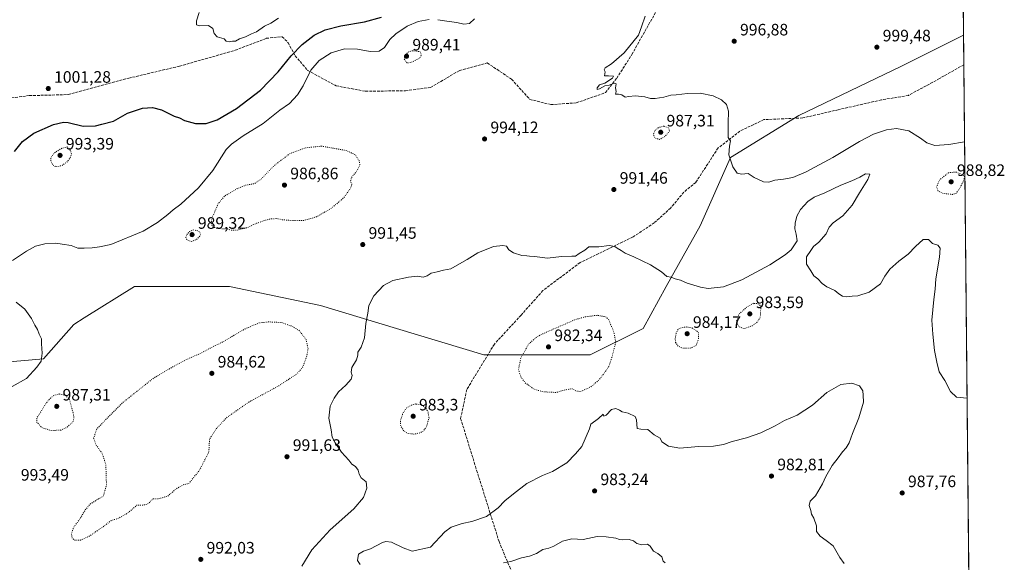
# Model space of a CAD drawing. Units: metres. Extents: x 563040 to 566479, y 4735660 to 4738005.
# Drawn here: x 565883 to 566479, y 4737035 to 4737363 of the extents above; entities that cross this region are included whole.
import ezdxf

# ---------------------------------------------------------------- set-up
doc = ezdxf.new("R2010")
doc.units = ezdxf.units.M
doc.header["$MEASUREMENT"] = 0
doc.linetypes.add('DGN Style 3', pattern=[2.307223458686699, 1.648016756204785, -0.6592067024819142])
doc.linetypes.add('DGN Style 5', pattern=[1.1536117293433497, 0.4944050268614355, -0.6592067024819142])
for name, color, linetype, lineweight in [('Arbolado forestal CxS', 92, 'Continuous', 0), ('Comarca CxS', 21, 'Continuous', 0), ('Comunidad Autónoma CxS', 142, 'Continuous', 0), ('Curva de nivel maestra', 30, 'Continuous', 30), ('Curva de nivel normal', 30, 'Continuous', 0), ('Curva de nivel normal depresión', 30, 'DGN Style 5', 0), ('Espacio natural protegido CxS', 121, 'Continuous', 0), ('Municipio CxS', 4, 'Continuous', 0), ('Provincia CxS', 1, 'Continuous', 0), ('Punto de cota en terreno', 7, 'Continuous', 0), ('Rótulo de punto de cota en terreno', 7, 'Continuous', 0), ('Senda', 7, 'DGN Style 3', 0), ('Suelo desnudo CxS', 253, 'Continuous', 0)]:
    doc.layers.add(name, color=color, linetype=linetype, lineweight=lineweight)
doc.styles.add('Style-Arial', font='txt')

# ---------------------------------------------------------------- blocks, each defined once
blk = doc.blocks.new('*U8')
at = {"layer": 'Arbolado forestal CxS', "color": 92, "linetype": 'Continuous', "lineweight": 0}
blk.add_polyline3d([(566448.2599999999, 4738005.460000001, 943.7338000000019), (566454.5444999998, 4737353.7994, 998.2896999999939), (566416.9095000001, 4737334.983300001, 999.5476999999955), (566354.7901, 4737305.075300001, 997.664499999999), (566313.3772999998, 4737279.7687, 995.0388999999997), (566294.9707000004, 4737238.3563, 993.0083000000013), (566274.2632999998, 4737201.5459, 989.7290999999968), (566260.4590999996, 4737176.238700001, 986.3845000000002), (566228.2489, 4737160.134500001, 984.5225000000064), (566163.8296999997, 4737160.135500001, 986.6152000000002), (566110.9143000003, 4737176.240700001, 988.2363999999944), (566064.9008999999, 4737190.045299999, 991.4882999999973), (566009.6836999999, 4737201.549500001, 992.4239999999991), (565952.1675000004, 4737201.5503, 993.3070000000008), (565921.7074999996, 4737182.513900001, 993.9419999999956), (565915.3558999998, 4737178.5441, 994.1921000000002), (565896.9496999999, 4737157.8391, 995.2470999999933), (565871.6423000004, 4737155.537900001, 996.794399999999)], dxfattribs=at)
blk = doc.blocks.new('*U16')
at = {"layer": 'Arbolado forestal CxS', "color": 92, "linetype": 'Continuous', "lineweight": 0}
blk.add_polyline3d([(565871.6423000004, 4737155.537900001, 996.794399999999), (565896.9496999999, 4737157.8391, 995.2470999999933), (565915.3558999998, 4737178.5441, 994.1921000000002), (565921.7074999996, 4737182.513900001, 993.9419999999956), (565952.1675000004, 4737201.5503, 993.3070000000008), (566009.6836999999, 4737201.549500001, 992.4239999999991), (566064.9008999999, 4737190.045299999, 991.4882999999973), (566110.9143000003, 4737176.240700001, 988.2363999999944), (566163.8296999997, 4737160.135500001, 986.6152000000002), (566228.2489, 4737160.134500001, 984.5225000000064), (566260.4590999996, 4737176.238700001, 986.3845000000002), (566274.2632999998, 4737201.5459, 989.7290999999968), (566294.9707000004, 4737238.3563, 993.0083000000013), (566313.3772999998, 4737279.7687, 995.0388999999997), (566354.7901, 4737305.075300001, 997.664499999999), (566416.9095000001, 4737334.983300001, 999.5476999999955), (566454.5444999998, 4737353.7994, 998.2896999999939), (566463.9665999999, 4736376.785599999, 994.8546999999963)], dxfattribs=at)
blk = doc.blocks.new('5PATER')
at = {"layer": 'Suelo desnudo CxS', "linetype": 'Continuous', "lineweight": 0}
h = blk.add_hatch(color=51, dxfattribs=at)
edge = h.paths.add_edge_path()
edge.add_ellipse((0, 0), major_axis=(-0.1095731443231308, -0.1110710700762829), ratio=0.9994222409660322, start_angle=0, end_angle=360)

msp = doc.modelspace()

# ---------------------------------------------------------------- linework, layer by layer
at = {"layer": 'Arbolado forestal CxS', "color": 92, "linetype": 'Continuous', "lineweight": 0, "extrusion": (0.0002072170708662728, -0.02148740090328865, 0.9997690976738114), "elevation": -100677.98206437, "flags": 128}
msp.add_lwpolyline([(612111.4852408026, 4730724.985169955), (612111.4852408025, 4730599.987497053)], dxfattribs=at)
at = {"layer": 'Arbolado forestal CxS', "color": 92, "linetype": 'Continuous', "lineweight": 0, "extrusion": (-0.0005170037189381314, 0.05360403526887254, 0.998562136329056), "elevation": 254645.275333608, "flags": 128}
msp.add_lwpolyline([(-612117.215412957, -4724813.336682065), (-612117.2154129569, -4724795.404164735)], dxfattribs=at)
at = {"layer": 'Arbolado forestal CxS', "color": 92, "linetype": 'Continuous', "lineweight": 0, "extrusion": (0.0004026329504895635, -0.04174987060129155, 0.9991280129150032), "elevation": -196556.7075483809, "flags": 128}
msp.add_lwpolyline([(612112.8023130908, 4727568.792818672), (612112.8023130908, 4727201.769227318)], dxfattribs=at)
at = {"layer": 'Arbolado forestal CxS', "color": 92, "linetype": 'Continuous', "lineweight": 0}
msp.add_polyline3d([(566454.5444999998, 4737353.7994, 998.2896999999939), (566416.9095000001, 4737334.983300001, 999.5476999999955), (566354.7901, 4737305.075300001, 997.664499999999), (566313.3772999998, 4737279.7687, 995.0388999999997), (566294.9707000004, 4737238.3563, 993.0083000000013), (566274.2632999998, 4737201.5459, 989.7290999999968), (566260.4590999996, 4737176.238700001, 986.3845000000002), (566228.2489, 4737160.134500001, 984.5225000000064), (566163.8296999997, 4737160.135500001, 986.6152000000002), (566110.9143000003, 4737176.240700001, 988.2363999999944), (566064.9008999999, 4737190.045299999, 991.4882999999973), (566009.6836999999, 4737201.549500001, 992.4239999999991), (565952.1675000004, 4737201.5503, 993.3070000000008), (565921.7074999996, 4737182.513900001, 993.9419999999956), (565915.3558999998, 4737178.5441, 994.1921000000002), (565896.9496999999, 4737157.8391, 995.2470999999933), (565871.6423000004, 4737155.537900001, 996.794399999999), (565837.1327000001, 4737190.0485, 1000.2117), (565804.9237000003, 4737217.657299999, 1003.531000000003), (565775.0141000003, 4737199.2523, 1004.178799999994), (565765.8104999998, 4737162.4419, 1001.348299999998), (565740.5028999997, 4737116.427300001, 996.8021000000008), (565724.3954999996, 4737054.3101, 989.684699999998), (565687.5831000004, 4736989.891899999, 982.1013999999997)], dxfattribs=at)
at = {"layer": 'Comarca CxS', "color": 21, "linetype": 'Continuous', "lineweight": 0, "flags": 128}
msp.add_lwpolyline([(563260.9523999988, 4735662.062299999), (563061.6400004779, 4735660.199982601), (563060.8214000008, 4735749.698899998), (563048.065240631, 4737144.299803834), (563048.0568000014, 4737145.225500001), (563040.4800004774, 4737973.57998258), (566448.2600005034, 4738005.459982581), (566463.5366999998, 4736421.3643), (566463.5430680504, 4736420.700923817), (566470.570000505, 4735692.049982602), (566256.8985489223, 4735690.053627227), (566247.8227415718, 4735689.968830981), (563879.3799693742, 4735667.840243662), (563550.151373303, 4735664.76419695), (563267.121409998, 4735662.119837325)], close=True, dxfattribs=at)
at = {"layer": 'Comunidad Autónoma CxS', "color": 142, "linetype": 'Continuous', "lineweight": 0, "flags": 128}
msp.add_lwpolyline([(563260.9523999988, 4735662.062299999), (563061.6400004779, 4735660.199982601), (563060.8214000008, 4735749.698899998), (563048.065240631, 4737144.299803834), (563048.0568000014, 4737145.225500001), (563040.4800004774, 4737973.57998258), (566448.2600005034, 4738005.459982581), (566463.5366999998, 4736421.3643), (566463.5430680504, 4736420.700923817), (566470.570000505, 4735692.049982602), (566256.8985489223, 4735690.053627227), (566247.8227415718, 4735689.968830981), (563879.3799693742, 4735667.840243662), (563550.151373303, 4735664.76419695), (563267.121409998, 4735662.119837325)], close=True, dxfattribs=at)
at = {"layer": 'Curva de nivel maestra', "color": 30, "linetype": 'Continuous', "lineweight": 30, "elevation": 1000, "flags": 128}
msp.add_lwpolyline([(565879.4800000004, 4737283.4301), (565884.2699999996, 4737289.460100001), (565891.1600000003, 4737294.360099999), (565903, 4737299.670100001), (565909.1200000001, 4737301.090100001), (565911.8899999997, 4737300.920100001), (565921.0899999999, 4737298.610099999), (565928.4199999999, 4737298.8101), (565932.4199999999, 4737299.8101), (565939.4199999999, 4737301.770099999), (565947.79, 4737306.4901), (565956.9100000003, 4737309.540100001), (565963.1200000001, 4737310.0801), (565968.4199999999, 4737308.6601), (565976.0899999999, 4737304.8101), (565979.4199999999, 4737303.670100001), (565982.4100000003, 4737302.0801), (565989.1299999999, 4737300.210100001), (565995.6500000004, 4737300.3201), (566002.2800000003, 4737302.420100001), (566014.0300000003, 4737309.380100001), (566028.4500000002, 4737320.460100001), (566039.2199999997, 4737331.5601), (566047.0899999999, 4737341.1801), (566053.7400000002, 4737348.220100001), (566061.0800000001, 4737353.790100001), (566067.7400000002, 4737356.970100001), (566077.0800000001, 4737359.4101), (566091.5800000001, 4737361.8201), (566101.7800000003, 4737364.7301)], dxfattribs=at)
at = {"layer": 'Curva de nivel normal', "color": 30, "linetype": 'Continuous', "lineweight": 0, "flags": 128}
for points, elevation in [([(566130.6100000005, 4737363.2401), (566124.1100000005, 4737362.0601), (566117.4000000004, 4737359.220100001), (566110.4199999999, 4737354.590100001), (566106.8600000005, 4737351.120100001), (566103.5999999996, 4737346.390100001), (566100.3399999999, 4737344.040100001), (566094.8399999999, 4737343.940099999), (566087.3399999999, 4737345.4001), (566079.3600000005, 4737345.5601), (566071.2400000002, 4737343.0701), (566064.0099999999, 4737338.470100001), (566059.04, 4737332.520099999), (566054.25, 4737323.1601), (566050.8600000005, 4737317.720100001), (566046, 4737312.5001), (566040.2599999999, 4737308.4301), (566030.0499999998, 4737300.300100001), (566017.9100000003, 4737292.9001), (566010.8700000001, 4737287.780099999), (566007.75, 4737284.4901), (565999.5199999996, 4737271.880100001), (565990.9699999997, 4737261.290100001), (565980.0999999996, 4737251.5101), (565975.5599999996, 4737248.0701), (565972.4199999999, 4737245.1801), (565966.0899999999, 4737240.420100001), (565957.4199999999, 4737235.1601), (565937.75, 4737227.030099999), (565930.9100000003, 4737225.600099999), (565926.3700000001, 4737224.960100001), (565921.6600000003, 4737224.840100001), (565917.8799999999, 4737224.770099999), (565913.7199999997, 4737226.3201), (565908.2300000004, 4737227.3201), (565904.4299999997, 4737227.9101), (565897.8399999999, 4737227.4301), (565892.0899999999, 4737226.0601), (565886.6200000001, 4737222.9901), (565878.2100000001, 4737217.270099999)], 995), ([(565991.3300000001, 4737367.5101), (565989.75, 4737362.550100001), (565989.6600000003, 4737359.9901), (565991.7699999996, 4737359.440099999), (565997, 4737359.6601), (565999.5999999996, 4737357.920100001), (566000.3799999999, 4737354.850099999), (566002.2199999997, 4737352.790100001), (566006.4199999999, 4737351.5601), (566007.75, 4737350.0701), (566009.4199999999, 4737349.8201), (566011.4199999999, 4737350.220100001), (566013.4199999999, 4737350.220100001), (566015.75, 4737351.600099999), (566019.4100000003, 4737352.7401), (566023.0800000001, 4737354.530099999), (566026.0800000001, 4737355.8201), (566030.9100000003, 4737359.220100001), (566034.7400000002, 4737361.040100001), (566039.4800000004, 4737364.0101)], 1005), ([(566158.1100000005, 4737363.7501), (566155.1799999997, 4737360.850099999), (566151.6600000003, 4737360.5001), (566147.4600000001, 4737361.520099999), (566142.7300000004, 4737362.100099999), (566136.0099999999, 4737363.170100001)], 995), ([(566455.1670000004, 4737289.2509), (566445.5700000003, 4737287.600099999), (566437.1900000004, 4737287.0701), (566432.2400000002, 4737288.4901), (566428.4699999997, 4737291.470100001), (566421.3799999999, 4737295.8101), (566413.9000000004, 4737297.2301), (566407.79, 4737296.4801), (566399.9000000004, 4737293.880100001), (566391.3799999999, 4737289.4901), (566375.3499999996, 4737279.7501), (566359.1799999997, 4737270.9801), (566351.0999999996, 4737267.620100001), (566345.4100000003, 4737266.540100001), (566340.2300000004, 4737266.040100001), (566336.5, 4737264.870100001), (566333.2100000001, 4737265.0001), (566327.6200000001, 4737267.690099999), (566323.9199999999, 4737269.9801), (566319.8799999999, 4737269.640100001), (566317.2999999998, 4737270.2601), (566314.7400000002, 4737274.110099999), (566312.3700000001, 4737281.4101), (566312.6100000005, 4737286.640100001), (566313.1900000004, 4737289.9001), (566311.8099999996, 4737291.7601), (566311.8300000001, 4737300.440099999), (566312.0199999996, 4737307.780099999), (566310.8200000003, 4737311.7301), (566307.9199999999, 4737314.600099999), (566302.7400000002, 4737317.130100001), (566294.8700000001, 4737318.640100001), (566287.2599999999, 4737318.4801), (566280.3899999997, 4737317.5801), (566277.0599999996, 4737317.370100001), (566272.9800000004, 4737316.1501), (566267.6799999997, 4737315.4001), (566264.7999999998, 4737315.4901), (566261.3399999999, 4737316.370100001), (566255.4299999997, 4737316.960100001), (566251.6200000001, 4737316.690099999), (566249.3899999997, 4737316.290100001), (566247.3899999997, 4737317.620100001), (566245.3499999996, 4737318.040100001), (566243.6900000004, 4737317.9801), (566243.9100000003, 4737319.710100001), (566243.6900000004, 4737321.9101), (566244.04, 4737324.300100001), (566242.8899999997, 4737324.720100001), (566239.7199999997, 4737323.600099999), (566237.0599999996, 4737323.1501), (566233.8899999997, 4737321.2301), (566232.5300000003, 4737320.9101), (566232.4500000002, 4737321.940099999), (566233.8600000005, 4737323.630100001), (566237.0599999996, 4737324.720100001), (566241.8300000001, 4737327.720100001), (566242.3600000005, 4737328.9001), (566239.2999999998, 4737329.2601), (566237, 4737329.090100001), (566237.3200000003, 4737331.600099999), (566236.7100000001, 4737332.800100001), (566237.25, 4737333.9301), (566241.2100000001, 4737336.420100001), (566248.8899999997, 4737343.0801), (566257.4400000004, 4737353.7501), (566259.2999999998, 4737358.7501), (566261.4800000004, 4737365.280099999)], 995), ([(566053.4400000004, 4737032.2601), (566059.6600000003, 4737042.110099999), (566070.7800000003, 4737054.2401), (566085.0700000003, 4737066.950099999), (566090.9199999999, 4737073.9001), (566092.9800000004, 4737079.390100001), (566092.4699999997, 4737083.2301), (566089.5599999996, 4737085.7301), (566088.2199999997, 4737087.880100001), (566087.7599999999, 4737090.350099999), (566086.1200000001, 4737092.4901), (566083.75, 4737093.9001), (566081.9400000004, 4737096.3301), (566077.5899999999, 4737101.290100001), (566073.6299999999, 4737106.880100001), (566071.9800000004, 4737110.340100001), (566071.3300000001, 4737114.720100001), (566069.8399999999, 4737121.8301), (566070.6600000003, 4737129.1601), (566073.1600000003, 4737134.0001), (566075.6699999999, 4737137.8301), (566080.1900000004, 4737141.770099999), (566083.4000000004, 4737145.440099999), (566083.9400000004, 4737147.770099999), (566083.3799999999, 4737149.770099999), (566083.9100000003, 4737152.440099999), (566086.6200000001, 4737157.140100001), (566087.4100000003, 4737159.9101), (566087.3600000005, 4737161.9001), (566089.4000000004, 4737164.8201), (566091.54, 4737170.530099999), (566092.2300000004, 4737179.100099999), (566093.5, 4737185.460100001), (566094.0800000001, 4737190.1801), (566097.1799999997, 4737196.030099999), (566102.9299999997, 4737202.280099999), (566108.7400000002, 4737205.190099999), (566118.1100000005, 4737207.2301), (566123.5599999996, 4737207.7501), (566127.0999999996, 4737207.2601), (566129.4600000001, 4737207.970100001), (566131.9900000002, 4737209.7601), (566135.4600000001, 4737210.550100001), (566139.4000000004, 4737211.470100001), (566143.7300000004, 4737212.220100001), (566149.0700000003, 4737215.3201), (566153.7300000004, 4737217.9101), (566160.1799999997, 4737222.0001), (566169.6200000001, 4737225.800100001), (566175.2300000004, 4737226.4901), (566177.5599999996, 4737225.920100001), (566178.9100000003, 4737223.870100001), (566181.7800000003, 4737221.940099999), (566186.8399999999, 4737220.450099999), (566189.8099999996, 4737220.220100001), (566191.5800000001, 4737219.940099999), (566194.79, 4737219.8201), (566202.1200000001, 4737218.8101), (566211.0999999996, 4737219.790100001), (566217.0599999996, 4737220.040100001), (566219.4299999997, 4737219.970100001), (566221.5800000001, 4737221.620100001), (566225.0300000003, 4737223.5001), (566227.3600000005, 4737225.700099999), (566233.5800000001, 4737225.620100001), (566239.75, 4737226.450099999), (566243.1900000004, 4737225.890100001), (566244.6799999997, 4737224.720100001), (566247.0700000003, 4737223.4801), (566249.54, 4737221.840100001), (566254.7800000003, 4737219.620100001), (566264.8799999999, 4737214.690099999), (566271.4000000004, 4737210.440099999), (566274.7000000002, 4737207.710100001), (566277.3099999996, 4737207.220100001), (566279.8300000001, 4737206.1801), (566283.04, 4737205.360099999), (566287.0999999996, 4737203.5701), (566295.1600000003, 4737201.140100001), (566299.7000000002, 4737200.4101), (566309.04, 4737201.420100001), (566320.0700000003, 4737205.720100001), (566337.1799999997, 4737214.6601), (566346.3799999999, 4737220.860099999), (566349.9800000004, 4737223.7301), (566353.7199999997, 4737229.1801), (566353.1600000003, 4737233.2601), (566352.3499999996, 4737236.600099999), (566352.3799999999, 4737240.020099999), (566353.4699999997, 4737244.2401), (566355.75, 4737248.210100001), (566360.0800000001, 4737253.0801), (566363.9299999997, 4737255.690099999), (566370.4199999999, 4737258.4101), (566380.0499999998, 4737263.040100001), (566386.8700000001, 4737265.5701), (566391.7199999997, 4737267.800100001), (566395.1399999997, 4737269.870100001), (566397.79, 4737269.520099999), (566396.5999999996, 4737266.4301), (566391.4500000002, 4737258.2501), (566386.9699999997, 4737250.7501), (566381.2800000003, 4737244.420100001), (566375.5800000001, 4737240.140100001), (566373.1699999999, 4737237.4301), (566371.2599999999, 4737233.4301), (566366.8799999999, 4737228.4301), (566363.6299999999, 4737225.7601), (566361.8700000001, 4737223.4301), (566359.3099999996, 4737219.6501), (566359.3300000001, 4737215.1601), (566361.9900000002, 4737211.040100001), (566363.7100000001, 4737208.090100001), (566366.2000000002, 4737206.2501), (566368.7400000002, 4737203.460100001), (566371.7000000002, 4737201.3201), (566376.54, 4737199.170100001), (566378.9500000002, 4737197.200099999), (566381.1799999997, 4737195.800100001), (566383.3399999999, 4737195.4001), (566386.9500000002, 4737195.780099999), (566390.3799999999, 4737195.9801), (566397.3799999999, 4737198.130100001), (566404.2400000002, 4737203.300100001), (566406.8399999999, 4737207.770099999), (566409.9100000003, 4737212.120100001), (566415.3799999999, 4737216.9901), (566421.0099999999, 4737221.0701), (566425.4199999999, 4737225.800100001), (566430.0999999996, 4737229.9801), (566433.2400000002, 4737229.9901), (566435.7100000001, 4737227.550100001), (566438.9000000004, 4737226.620100001), (566440.3399999999, 4737224.700099999), (566440.0199999996, 4737219.280099999), (566437.7100000001, 4737206.1501), (566437.3399999999, 4737199.950099999), (566436.4100000003, 4737193.7401), (566435.3600000005, 4737181.120100001), (566435.9699999997, 4737172.690099999), (566436.9199999999, 4737162.770099999), (566438.4000000004, 4737155.7401), (566439.8200000003, 4737149.940099999), (566443.2300000004, 4737144.700099999), (566446.6699999999, 4737138.0001), (566450.2999999998, 4737134.640100001), (566456.6640999997, 4737134.009099999)], 990), ([(565880.4800000004, 4737192.1501), (565885.7400000002, 4737187.950099999), (565889.7699999996, 4737182.2401), (565891.7100000001, 4737178.210100001), (565893.4000000004, 4737175.600099999), (565894.4400000004, 4737172.640100001), (565895.6699999999, 4737169.9001), (565895.8399999999, 4737166.960100001), (565896.2699999996, 4737161.1801), (565895.5599999996, 4737156.290100001), (565892.9600000001, 4737152.770099999), (565886.5899999999, 4737145.890100001), (565878.0499999998, 4737141.0601)], 995), ([(566382.1200000001, 4737033.890100001), (566379.5800000001, 4737037.550100001), (566375.4699999997, 4737044.530099999), (566371.29, 4737047.800100001), (566367.5999999996, 4737050.420100001), (566365.4299999997, 4737053.270099999), (566365.3600000005, 4737056.710100001), (566363.75, 4737061.200099999), (566362.2999999998, 4737063.780099999), (566361.9400000004, 4737066.0101), (566361.0099999999, 4737068.940099999), (566361.5999999996, 4737071.540100001), (566364.7800000003, 4737074.890100001), (566369.0700000003, 4737082.130100001), (566371.1500000004, 4737086.530099999), (566374.9199999999, 4737093.110099999), (566378.6200000001, 4737097.780099999), (566381.1799999997, 4737101.440099999), (566383.4100000003, 4737103.9101), (566385.29, 4737106.9801), (566387.29, 4737112.5701), (566391.1500000004, 4737121.960100001), (566393.8399999999, 4737131.550100001), (566393.7599999999, 4737135.8201), (566393.4199999999, 4737138.370100001), (566391.4500000002, 4737141.4101), (566386.7100000001, 4737142.9901), (566380.2100000001, 4737142.290100001), (566371.6100000005, 4737137.340100001), (566363.0499999998, 4737129.6501), (566353.7100000001, 4737123.5701), (566346.0199999996, 4737120.5001), (566340.2599999999, 4737117.2601), (566331.6900000004, 4737112.970100001), (566323.0599999996, 4737109.9101), (566314.3899999997, 4737107.770099999), (566309.0599999996, 4737105.920100001), (566302.9199999999, 4737104.920100001), (566293.8600000005, 4737104.600099999), (566282.5899999999, 4737103.600099999), (566275.6299999999, 4737104.800100001), (566271.6900000004, 4737107.5801), (566270.6399999997, 4737109.790100001), (566267.1100000005, 4737111.8301), (566263.1900000004, 4737114.9001), (566258.8799999999, 4737115.200099999), (566256.7000000002, 4737115.590100001), (566256.3600000005, 4737120.860099999), (566255.4400000004, 4737122.950099999), (566251.1799999997, 4737124.890100001), (566247.6399999997, 4737125.6801), (566246, 4737126.720100001), (566243.7000000002, 4737127.7501), (566241.0999999996, 4737127.020099999), (566237.8799999999, 4737123.7601), (566236.5, 4737123.090100001), (566236.1200000001, 4737124.300100001), (566233.2999999998, 4737121.600099999), (566228.7199999997, 4737118.210100001), (566227.8499999996, 4737115.460100001), (566223.1600000003, 4737104.620100001), (566219.4000000004, 4737100.340100001), (566214.2000000002, 4737094.7301), (566205.4800000004, 4737089.4801), (566199.3600000005, 4737087.050100001), (566189.9400000004, 4737082.280099999), (566181.8499999996, 4737076.090100001), (566176.5, 4737071.7401), (566172.4500000002, 4737067.450099999), (566165.3700000001, 4737062.300100001), (566156.4800000004, 4737059.3301), (566150.6799999997, 4737058.1601), (566144.04, 4737055.9101), (566140.25, 4737053.110099999), (566131.4000000004, 4737043.780099999), (566120.4800000004, 4737041.370100001), (566114.9100000003, 4737043.2501), (566107.9100000003, 4737046.7301), (566104.4199999999, 4737047.220100001), (566102.5, 4737046.5701), (566095.2199999997, 4737042.6801), (566090.9900000002, 4737041.270099999), (566087.9199999999, 4737039.470100001), (566087.1900000004, 4737035.610099999), (566088.7999999998, 4737033.170100001)], 985), ([(566175.6900000004, 4737034.2301), (566180.0800000001, 4737035.0801), (566186.6299999999, 4737037.210100001), (566191.4600000001, 4737038.280099999), (566195.7300000004, 4737039.9901), (566199.4800000004, 4737042.300100001), (566203.1200000001, 4737043.0601), (566206.29, 4737044.3101), (566211.4000000004, 4737047.390100001), (566217.1799999997, 4737048.8301), (566224.0099999999, 4737048.360099999), (566232.3899999997, 4737050.2401), (566237.9699999997, 4737049.9001), (566243.7800000003, 4737049.170100001), (566245.9600000001, 4737048.4001), (566247.9400000004, 4737048.1801), (566251.8099999996, 4737048.370100001), (566254.5, 4737047.5801), (566256.5, 4737045.960100001), (566259.5300000003, 4737045.170100001), (566262.9000000004, 4737045.4801), (566264.6100000005, 4737044.3301), (566266.5800000001, 4737041.300100001), (566269.1699999999, 4737039.890100001), (566270.4299999997, 4737038.8201), (566271.7699999996, 4737037.8201), (566272.5599999996, 4737035.340100001), (566273.6500000004, 4737034.2601)], 985)]:
    msp.add_lwpolyline(points, dxfattribs=dict(at, elevation=elevation))
at = {"layer": 'Curva de nivel normal depresión', "color": 30, "linetype": 'DGN Style 5', "lineweight": 0, "flags": 128}
for points, elevation in [([(566120.6299999999, 4737344.4001), (566117.9900000002, 4737343.540100001), (566115.9100000003, 4737341.700099999), (566115.5599999996, 4737339.200099999), (566117.5, 4737336.700099999), (566120.7199999997, 4737337.7501), (566125.0099999999, 4737339.920100001), (566125.9500000002, 4737342.050100001), (566125.1200000001, 4737343.7501), (566120.6299999999, 4737344.4001)], 990), ([(566273.0099999999, 4737298.720100001), (566269.7000000002, 4737297.8201), (566267.5599999996, 4737296.140100001), (566266.5899999999, 4737293.780099999), (566267.3399999999, 4737291.5601), (566270.2199999997, 4737290.6601), (566273.7400000002, 4737292.520099999), (566276.3099999996, 4737295.7601), (566275.6500000004, 4737297.7301), (566273.0099999999, 4737298.720100001)], 990), ([(565911.4199999999, 4737286.140100001), (565907.9000000004, 4737285.220100001), (565903.4299999997, 4737282.390100001), (565901.4600000001, 4737279.710100001), (565901.4100000003, 4737277.420100001), (565902.5599999996, 4737275.220100001), (565903.9699999997, 4737274.300100001), (565905.8099999996, 4737274.140100001), (565908.5099999999, 4737275.050100001), (565911.2699999996, 4737277.0701), (565913.2000000002, 4737279.4801), (565913.9299999997, 4737281.890100001), (565913.1799999997, 4737284.170100001), (565911.4199999999, 4737286.140100001)], 995), ([(566065.4100000003, 4737286.540100001), (566055.9199999999, 4737285.620100001), (566046.4400000004, 4737282.1601), (566037.1299999999, 4737275.140100001), (566028.7100000001, 4737266.530099999), (566024.7400000002, 4737263.850099999), (566019.7400000002, 4737263.0001), (566014.4199999999, 4737260.960100001), (566006.5899999999, 4737256.2301), (566002.6100000005, 4737251.460100001), (566000.5999999996, 4737246.380100001), (565999.2199999997, 4737243.380100001), (565998.6100000005, 4737240.620100001), (565999.2999999998, 4737237.780099999), (566002.3499999996, 4737236.7301), (566008.3600000005, 4737236.4301), (566011.1699999999, 4737235.610099999), (566014.3600000005, 4737235.7301), (566020.7400000002, 4737237.360099999), (566026.2699999996, 4737239.940099999), (566033.7199999997, 4737242.420100001), (566038.3600000005, 4737242.7401), (566041.8799999999, 4737242.0001), (566047.54, 4737241.520099999), (566055.0300000003, 4737241.6601), (566062.0800000001, 4737243.6501), (566071.0800000001, 4737248.710100001), (566078.7800000003, 4737255.200099999), (566083.0199999996, 4737261.0101), (566083.8099999996, 4737263.6501), (566082.9900000002, 4737265.220100001), (566083.5800000001, 4737267.600099999), (566086.9100000003, 4737271.590100001), (566088.6799999997, 4737275.030099999), (566088.3099999996, 4737277.6601), (566085.8499999996, 4737281.300100001), (566083.4600000001, 4737282.5601), (566080.4100000003, 4737283.920100001), (566073.7400000002, 4737285.1601), (566065.4100000003, 4737286.540100001)], 990), ([(566450.1500000004, 4737270.870100001), (566445.3799999999, 4737270.450099999), (566440.0899999999, 4737266.200099999), (566438.1799999997, 4737262.030099999), (566439.0700000003, 4737259.4101), (566442.1799999997, 4737257.9801), (566447.7300000004, 4737257.370100001), (566450.0899999999, 4737258.0801), (566452.1600000003, 4737260.9901), (566454.79, 4737266.290100001), (566455.0499999998, 4737268.670100001), (566450.1500000004, 4737270.870100001)], 990), ([(565988.0099999999, 4737235.850099999), (565985.4800000004, 4737234.850099999), (565983.6799999997, 4737232.890100001), (565983.1500000004, 4737231.3201), (565983.8499999996, 4737229.860099999), (565986.5199999996, 4737228.880100001), (565989.6799999997, 4737229.9901), (565991.8799999999, 4737232.220100001), (565992.0800000001, 4737233.550100001), (565991.0599999996, 4737235.1801), (565988.0099999999, 4737235.850099999)], 990), ([(566327.25, 4737191.4001), (566323.29, 4737189.2401), (566318.2599999999, 4737184.6801), (566316.8099999996, 4737180.090100001), (566318.5300000003, 4737177.100099999), (566321.6200000001, 4737176.090100001), (566326.3399999999, 4737177.720100001), (566329.4699999997, 4737179.9301), (566331.3099999996, 4737183.0101), (566331.7300000004, 4737189.770099999), (566329.7599999999, 4737191.140100001), (566327.25, 4737191.4001)], 985), ([(566232.3899999997, 4737184.1601), (566224.7100000001, 4737183.130100001), (566219.2000000002, 4737181.5001), (566199.5700000003, 4737173.0001), (566195.5300000003, 4737170.7601), (566191.0599999996, 4737166.770099999), (566186.2000000002, 4737158.270099999), (566184.8600000005, 4737151.2301), (566186.3799999999, 4737146.5001), (566189.2300000004, 4737142.9001), (566191.5300000003, 4737141.470100001), (566193.9000000004, 4737139.530099999), (566199.8600000005, 4737137.800100001), (566207.7199999997, 4737137.4001), (566212.5899999999, 4737138.860099999), (566217.4400000004, 4737139.710100001), (566219.5700000003, 4737138.280099999), (566222.4400000004, 4737138.030099999), (566228.7300000004, 4737140.840100001), (566233.9100000003, 4737145.3101), (566239.3600000005, 4737152.7401), (566241.3499999996, 4737158.540100001), (566243.7999999998, 4737167.850099999), (566242.7100000001, 4737173.520099999), (566239.4500000002, 4737181.8301), (566237.3700000001, 4737183.300100001), (566232.3899999997, 4737184.1601)], 985), ([(566033.6699999999, 4737180.140100001), (566027.4100000003, 4737179.530099999), (566019.1699999999, 4737175.9001), (566004.5899999999, 4737167.520099999), (565998.0499999998, 4737164.2501), (565992.4800000004, 4737161.2601), (565983.8399999999, 4737157.470100001), (565976.5999999996, 4737153.670100001), (565963.6500000004, 4737146.0701), (565944.8399999999, 4737131.1601), (565934.4800000004, 4737120.770099999), (565929.2199999997, 4737115.3301), (565927.3600000005, 4737109.6801), (565928.8200000003, 4737105.530099999), (565932.3200000003, 4737100.9001), (565934.7599999999, 4737093.9801), (565935.1299999999, 4737081.450099999), (565933.2100000001, 4737074.600099999), (565929.3600000005, 4737072.4101), (565925.1799999997, 4737069.7301), (565922.04, 4737065.950099999), (565918.6200000001, 4737060.2401), (565915.2599999999, 4737055.780099999), (565913.8899999997, 4737051.9301), (565914.3899999997, 4737049.0801), (565915.8799999999, 4737047.970100001), (565919.3300000001, 4737047.950099999), (565924.7300000004, 4737050.360099999), (565933.75, 4737056.5601), (565937.9600000001, 4737059.780099999), (565942.5599999996, 4737061.300100001), (565947.29, 4737063.860099999), (565951.0899999999, 4737066.960100001), (565953.6200000001, 4737069.2301), (565956.54, 4737069.170100001), (565959.2800000003, 4737069.5101), (565961.4199999999, 4737071.0001), (565963.25, 4737073.100099999), (565964.4199999999, 4737072.940099999), (565966.4400000004, 4737072.920100001), (565972.2000000002, 4737074.610099999), (565977.5, 4737079.110099999), (565981.5199999996, 4737081.450099999), (565985.2699999996, 4737082.450099999), (565987.8499999996, 4737085.780099999), (565991.4000000004, 4737090.110099999), (565997.1900000004, 4737101.4101), (565997.3799999999, 4737105.6501), (565997.6699999999, 4737109.380100001), (566002, 4737115.890100001), (566008.25, 4737122.390100001), (566021.6399999997, 4737131.770099999), (566039.5499999998, 4737141.440099999), (566050.6500000004, 4737148.770099999), (566053.9900000002, 4737152.6501), (566056.3300000001, 4737158.630100001), (566057.29, 4737163.9901), (566056.0899999999, 4737169.450099999), (566051.8200000003, 4737175.0101), (566047.2400000002, 4737177.6601), (566041.0300000003, 4737179.770099999), (566033.6699999999, 4737180.140100001)], 990), ([(566286.9000000004, 4737177.110099999), (566283.6500000004, 4737176.6801), (566281.5499999998, 4737175.640100001), (566280.4000000004, 4737173.4801), (566279.7599999999, 4737170.2301), (566280.0499999998, 4737167.770099999), (566281.3399999999, 4737165.700099999), (566284.0199999996, 4737164.300100001), (566288.9199999999, 4737164.1601), (566292.4400000004, 4737165.940099999), (566293.8099999996, 4737169.2601), (566293.8300000001, 4737173.770099999), (566290.1500000004, 4737176.5101), (566286.9000000004, 4737177.110099999)], 985), ([(565906.5599999996, 4737136.5001), (565903.2199999997, 4737135.590100001), (565900.5300000003, 4737133.440099999), (565897.7199999997, 4737129.6801), (565895.2599999999, 4737125.390100001), (565892.8399999999, 4737122.0101), (565892.9400000004, 4737119.450099999), (565895.9400000004, 4737116.1801), (565901.5700000003, 4737114.3101), (565907.5499999998, 4737114.6801), (565911.1500000004, 4737116.2401), (565914.8200000003, 4737119.600099999), (565915.4199999999, 4737122.040100001), (565914.9100000003, 4737125.020099999), (565912.5300000003, 4737133.770099999), (565909.8899999997, 4737135.7501), (565906.5599999996, 4737136.5001)], 990), ([(566122.4100000003, 4737130.440099999), (566119.4000000004, 4737129.5801), (566116.7100000001, 4737127.770099999), (566114.8700000001, 4737125.100099999), (566113.2300000004, 4737120.390100001), (566113.4400000004, 4737117.2501), (566115.29, 4737114.1801), (566117.7400000002, 4737112.620100001), (566121.4600000001, 4737112.1601), (566125.0800000001, 4737112.970100001), (566127.2699999996, 4737114.120100001), (566129.1200000001, 4737116.970100001), (566130.5899999999, 4737122.110099999), (566129.9900000002, 4737125.770099999), (566128.5, 4737128.090100001), (566125.9500000002, 4737129.9801), (566122.4100000003, 4737130.440099999)], 985)]:
    msp.add_lwpolyline(points, dxfattribs=dict(at, elevation=elevation))
at = {"layer": 'Espacio natural protegido CxS', "color": 121, "linetype": 'Continuous', "lineweight": 0, "flags": 128}
msp.add_lwpolyline([(563040.4800004774, 4737973.57998258), (566448.2600005034, 4738005.459982581), (566463.5366999998, 4736421.3643)], dxfattribs=at)
msp.add_lwpolyline([(563040.4800004774, 4737973.57998258), (566448.2600005034, 4738005.459982581), (566463.5366999998, 4736421.3643)], dxfattribs=at)
at = {"layer": 'Municipio CxS', "color": 4, "linetype": 'Continuous', "lineweight": 0, "flags": 128}
msp.add_lwpolyline([(563040.4800004774, 4737973.57998258), (566448.2600005034, 4738005.459982581), (566463.5366999998, 4736421.3643)], dxfattribs=at)
at = {"layer": 'Provincia CxS', "color": 1, "linetype": 'Continuous', "lineweight": 0, "flags": 128}
msp.add_lwpolyline([(563260.9523999988, 4735662.062299999), (563061.6400004779, 4735660.199982601), (563060.8214000008, 4735749.698899998), (563048.065240631, 4737144.299803834), (563048.0568000014, 4737145.225500001), (563040.4800004774, 4737973.57998258), (566448.2600005034, 4738005.459982581), (566463.5366999998, 4736421.3643), (566463.5430680504, 4736420.700923817), (566470.570000505, 4735692.049982602), (566256.8985489223, 4735690.053627227), (566247.8227415718, 4735689.968830981), (563879.3799693742, 4735667.840243662), (563550.151373303, 4735664.76419695), (563267.121409998, 4735662.119837325)], close=True, dxfattribs=at)
at = {"layer": 'Senda', "color": 7, "linetype": 'DGN Style 3', "lineweight": 0}
for points in [[(565850.0755000003, 4737312.5341, 1005.339399999997), (565888.4401000004, 4737317.1643, 1002.068700000003), (565911.9219000004, 4737317.8257, 1001.976999999999), (565948.6328999996, 4737327.7477, 1003.062600000005), (565979.3909, 4737335.023700001, 1005.121499999994), (566013.1253000004, 4737344.614900001, 1006.696800000005), (566031.9769000001, 4737351.890900001, 1004.922399999996), (566041.5680999998, 4737352.883099999, 1004.215200000006), (566045.2061000001, 4737349.245100001, 1005.576700000005), (566049.5055, 4737341.307499999, 1007.767999999997), (566057.1123000003, 4737332.377900001, 999.2918999999965), (566074.3103, 4737323.117500001, 1002.959799999997), (566092.1697000006, 4737319.8101, 996.5075999999973), (566116.3129000004, 4737320.140900001, 1000.071400000001), (566131.5264999997, 4737322.125299999, 995.0786999999982), (566149.0553000001, 4737332.377900001, 1001.361199999999), (566165.9225000005, 4737337.008099999, 994.4909000000043), (566180.6069, 4737327.086100001, 996.1359999999986), (566191.7193, 4737314.915300001, 997.9526000000042), (566204.4194999998, 4737311.740300001, 999.7324999999984), (566219.7653000001, 4737312.798699999, 998.108600000007), (566237.6246999997, 4737319.0163, 996.0190000000002), (566244.3715000004, 4737327.7477, 995.7688000000053), (566253.4996999997, 4737342.0351, 998.1965000000055), (566267.7873000001, 4737367.4353, 1004.794699999999)], [(566454.7171, 4737335.8935, 1010.241200000004), (566439.8743000003, 4737327.5045, 1007.039199999999), (566421.0815000003, 4737317.2753, 1001.899999999994), (566404.6869000001, 4737314.581700001, 1001.141699999993), (566378.5592999998, 4737308.628500001, 1001.177500000005), (566357.0619000001, 4737303.6677, 1002.395600000004), (566333.5800999999, 4737302.6755, 1000.880699999994), (566319.0279000001, 4737295.7301, 999.2700000000042), (566305.7987000003, 4737285.477499999, 1000.585399999996), (566292.2389000002, 4737264.6415, 994.5911999999954), (566284.9627, 4737258.688300001, 996.6517000000023), (566277.0253, 4737249.097300001, 995.5497000000032), (566267.1032999996, 4737240.167500001, 992.8993999999948), (566254.2049000004, 4737231.568499999, 991.8540000000067), (566222.1240999997, 4737216.024300001, 994.9679999999935), (566199.6344999997, 4737199.157099999, 992.1628999999957), (566186.4052999998, 4737184.2741, 988.7755999999937), (566170.1995000001, 4737166.7455, 989.731899999999), (566153.4644999999, 4737139.140500001, 1000.637799999997), (566149.7605, 4737121.678099999, 1002.812999999995), (566158.7562999995, 4737092.573899999, 987.9918000000034), (566173.0437000003, 4737047.065300001, 992.0702000000019), (566193.1520999996, 4736998.9111, 999.7456999999995), (566192.2072000002, 4736987.570900001, 1004.107300000003)]]:
    msp.add_polyline3d(points, dxfattribs=at)

# ---------------------------------------------------------------- block references
at = {"layer": 'Arbolado forestal CxS', "color": 92, "linetype": 'Continuous', "lineweight": 0}
for name in ['*U8', '*U16']:
    msp.add_blockref(name, (0, 0), dxfattribs=at)
at = {"layer": 'Punto de cota en terreno', "color": 7, "linetype": 'Continuous', "lineweight": 0, "xscale": 10, "yscale": 10, "zscale": 10}
for p in [(566315.54, 4737350.109999999, 996.8800000000047), (566401.9900000002, 4737346.51, 999.4799999999959), (566117, 4737341, 989.4100000000036), (565899.8799999999, 4737321.460000001, 1001.279999999999), (566164.2699999996, 4737290.930000001, 994.1199999999953), (566271, 4737295, 987.3099999999978), (565907, 4737281, 993.3899999999995), (566043, 4737263, 986.8600000000006), (566242.6100000005, 4737260.300000001, 991.4600000000064), (566447, 4737265, 988.8200000000071), (565987, 4737233, 989.3200000000071), (566090.4199999999, 4737226.980000001, 991.4499999999971), (566325, 4737185, 983.5899999999965), (566287, 4737173, 984.1699999999984), (566203, 4737165, 982.3399999999965), (565999, 4737149, 984.6199999999953), (565905, 4737129, 987.3099999999978), (566121, 4737123, 983.300000000003), (566044.5199999996, 4737098.51, 991.6300000000047), (566338.0999999996, 4737086.800000001, 982.8099999999978), (566230.9400000004, 4737077.789999999, 983.2400000000052), (566417.3200000003, 4737076.550000001, 987.7599999999949), (565992.29, 4737036.350000001, 992.029999999999)]:
    msp.add_blockref('5PATER', p, dxfattribs=at)

# ---------------------------------------------------------------- texts
at = {"layer": 'Rótulo de punto de cota en terreno', "color": 7, "linetype": 'Continuous', "lineweight": 0, "style": 'Style-Arial'}
for s, p in [('996,88', (566319.0678000003, 4737353.637800001)), ('999,48', (566405.5177999996, 4737350.037799999)), ('989,41', (566120.5278000003, 4737344.527799999)), ('1001,28', (565903.4078000002, 4737324.9878)), ('987,31', (566274.5278000003, 4737298.527799999)), ('994,12', (566167.7977999998, 4737294.457800001)), ('993,39', (565910.5278000003, 4737284.527799999)), ('986,86', (566046.5278000003, 4737266.527799999)), ('988,82', (566450.5278000003, 4737268.527799999)), ('991,46', (566246.1377999998, 4737263.8278)), ('989,32', (565990.5278000003, 4737236.527799999)), ('991,45', (566093.9478000002, 4737230.5078)), ('983,59', (566328.5278000003, 4737188.527799999)), ('984,17', (566290.5278000003, 4737176.527799999)), ('982,34', (566206.5278000003, 4737168.527799999)), ('984,62', (566002.5278000003, 4737152.527799999)), ('987,31', (565908.5278000003, 4737132.527799999)), ('983,3', (566124.5278000003, 4737126.527799999)), ('991,63', (566048.0477999998, 4737102.037799999)), ('982,81', (566341.6277999999, 4737090.3278)), ('993,49', (565883.2478, 4737084.0178)), ('983,24', (566234.4677999998, 4737081.3178)), ('987,76', (566420.8477999996, 4737080.0778)), ('992,03', (565995.8178000003, 4737039.877800001))]:
    msp.add_text(s, height=7.000000000000002, dxfattribs=at).set_placement(p)

doc.saveas('drawing.dxf')
